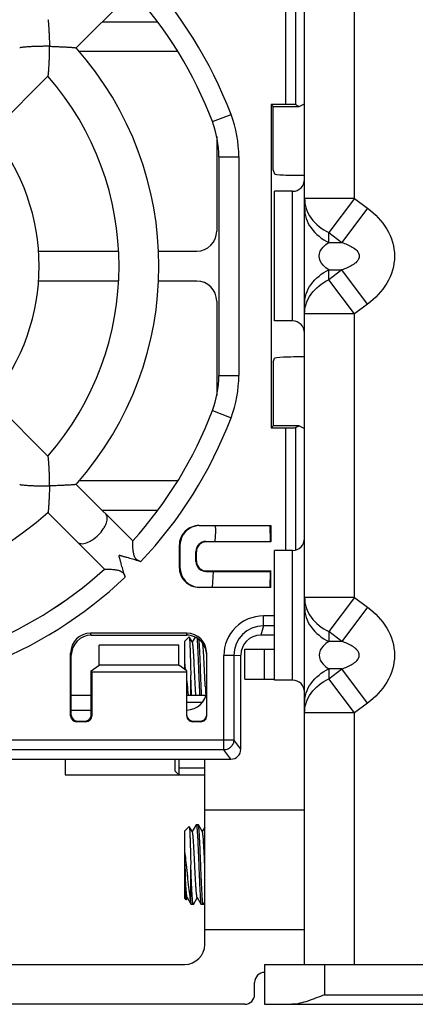
# Model space of a CAD drawing. Units: millimetres. Extents: x 0 to 841, y 0 to 594.
# Drawn here: x 210 to 220, y 262 to 287 of the extents above; entities that cross this region are included whole.
import ezdxf

# ---------------------------------------------------------------- set-up
doc = ezdxf.new("R2010")
doc.units = ezdxf.units.MM
doc.header["$LTSCALE"] = 46.255
doc.layers.get('0').update_dxf_attribs({"linetype": 'CONTINUOUS'})
for name, color, linetype in [('02___PRT_ALL_AXES', 7, 'CONTINUOUS'), ('CHAMFERS', 7, 'CONTINUOUS'), ('DATUM_AXIS', 7, 'CONTINUOUS')]:
    doc.layers.add(name, color=color, linetype=linetype)

msp = doc.modelspace()

# ---------------------------------------------------------------- linework, layer by layer
at = {"linetype": 'CONTINUOUS'}
for p, q in [((217.0414, 263.1799), (217.0414, 298.6799)), ((218.2914, 282.3771), (218.2914, 289.4828)), ((218.2914, 282.3771), (217.0414, 282.3771)), ((218.2914, 282.3771), (217.6482, 281.5196)), ((218.2914, 282.3771), (218.6203, 282.1304)), ((218.6203, 282.1304), (217.9772, 281.2729)), ((217.6482, 281.2729), (217.6482, 281.5196)), ((217.6482, 281.5196), (217.9772, 281.2729)), ((217.6482, 281.2729), (217.9772, 281.2729)), ((217.6482, 280.3402), (217.6482, 280.5869)), ((217.9772, 280.5869), (217.6482, 280.3402)), ((217.6482, 280.5869), (217.9772, 280.5869)), ((218.6203, 279.7294), (217.9772, 280.5869)), ((218.2914, 279.4828), (217.6482, 280.3402)), ((218.6203, 279.7294), (218.2914, 279.4828)), ((218.2914, 279.4828), (217.0414, 279.4828)), ((218.2914, 272.3771), (218.2914, 279.4828)), ((218.2914, 272.3771), (217.0414, 272.3771)), ((218.2914, 272.3771), (217.6482, 271.5196)), ((218.2914, 272.3771), (218.6203, 272.1304)), ((218.6203, 272.1304), (217.9772, 271.2729)), ((217.6482, 271.5196), (217.6482, 271.2729)), ((217.9772, 271.2729), (217.6482, 271.5196)), ((217.9772, 271.2729), (217.6482, 271.2729)), ((217.6482, 270.5869), (217.6482, 270.3402)), ((217.9772, 270.5869), (217.6482, 270.5869)), ((217.6482, 270.3402), (217.9772, 270.5869)), ((218.6203, 269.7294), (217.9772, 270.5869)), ((215.5414, 270.3299), (216.2914, 270.3299)), ((218.2914, 269.4828), (217.6482, 270.3402)), ((211.1985, 269.9299), (211.6985, 269.9299)), ((214.0896, 269.7549), (214.4797, 269.7549)), ((218.6203, 269.7294), (218.2914, 269.4828)), ((218.2914, 269.4828), (217.0414, 269.4828)), ((218.2914, 263.1799), (218.2914, 269.4828)), ((213.8914, 268.1049), (214.5414, 268.1049)), ((211.0414, 267.9299), (213.8914, 267.9299))]:
    msp.add_line(p, q, dxfattribs=at)
at = {"color": 7, "linetype": 'CONTINUOUS'}
for p, q in [((216.5617, 288.3049), (216.5617, 284.7323)), ((216.8115, 288.2957), (216.8115, 284.7281)), ((212.7368, 287.5656), (211.3206, 286.1493)), ((211.9762, 286.8049), (213.3597, 286.8049)), ((213.8674, 286.0549), (211.3989, 286.0549)), ((210.6132, 285.442), (209.1932, 284.0219)), ((216.2016, 284.7323), (216.2016, 276.6276)), ((216.2016, 284.7323), (216.254, 284.6799)), ((216.5617, 284.7323), (216.2016, 284.7323)), ((216.254, 283.083), (216.254, 284.6799)), ((216.254, 284.6799), (216.9079, 284.6799)), ((216.8115, 284.7281), (216.9079, 284.6799)), ((216.9079, 284.6799), (217.0406, 284.7463)), ((214.7328, 284.302), (215.2006, 284.4787)), ((214.8414, 283.9244), (214.8414, 281.5549)), ((214.8941, 283.4185), (214.8941, 277.9413)), ((214.8941, 283.4185), (215.3941, 283.4185)), ((214.8942, 283.4185), (214.8942, 277.9413)), ((215.3941, 283.4185), (215.3941, 277.9413)), ((216.254, 283.083), (216.2847, 282.9906)), ((210.3802, 281.0549), (212.3818, 281.0549)), ((213.3827, 281.0549), (214.3414, 281.0549)), ((212.3818, 280.3049), (210.3802, 280.3049)), ((214.3414, 280.3049), (213.3827, 280.3049)), ((214.8414, 279.8049), (214.8414, 277.4354)), ((216.254, 278.2769), (216.2847, 278.3692)), ((216.254, 278.2769), (216.254, 276.6799)), ((214.8941, 277.9413), (215.3941, 277.9413)), ((210.6132, 275.9179), (209.1932, 277.3379)), ((214.7328, 277.0579), (215.2006, 276.8812)), ((216.254, 276.6799), (216.2016, 276.6276)), ((216.2016, 276.6276), (216.5617, 276.6276)), ((216.9079, 276.6799), (216.254, 276.6799)), ((216.5617, 276.6276), (216.5617, 273.5549)), ((216.8115, 276.6318), (216.9079, 276.6799)), ((216.8115, 276.6318), (216.8115, 273.5642)), ((216.9079, 276.6799), (217.0406, 276.6136)), ((212.7368, 273.7943), (211.3206, 275.2106)), ((211.3989, 275.3049), (213.8674, 275.3049)), ((210.6134, 274.5034), (212.0297, 273.0872)), ((213.3597, 274.5549), (211.9762, 274.5549)), ((214.403, 274.1799), (216.1946, 274.1799)), ((216.1841, 273.7799), (216.1771, 274.1799)), ((216.1946, 274.1799), (216.1946, 273.7695)), ((214.8042, 273.7799), (214.8183, 274.0264)), ((213.9029, 273.6799), (213.9029, 273.1299)), ((213.9029, 273.6799), (213.9204, 273.6799)), ((213.9204, 273.6799), (213.9204, 273.1299)), ((214.5703, 273.7799), (214.5808, 273.7695)), ((214.5703, 273.7799), (216.1841, 273.7799)), ((216.1946, 273.7695), (214.5808, 273.7695)), ((216.1946, 273.7695), (216.1841, 273.7799)), ((214.3204, 273.2799), (214.3204, 273.53)), ((214.3204, 273.53), (214.3308, 273.5195)), ((214.3308, 273.2904), (214.3308, 273.5195)), ((214.3308, 273.2904), (214.3204, 273.2799)), ((212.0297, 273.0872), (212.0299, 273.0871)), ((213.9204, 273.1299), (213.9029, 273.1299)), ((214.5808, 273.0404), (214.5703, 273.0299)), ((214.5703, 273.0299), (216.1841, 273.0299)), ((214.5808, 273.0404), (216.1946, 273.0404)), ((214.7385, 272.6299), (214.7614, 273.0299)), ((216.1771, 272.6299), (216.1841, 273.0299)), ((216.1946, 273.0404), (216.1841, 273.0299)), ((216.1946, 272.6299), (216.1946, 273.0404)), ((216.1946, 272.6299), (214.403, 272.6299)), ((216.0098, 271.6625), (216.0098, 271.9123)), ((216.2914, 271.9123), (216.0098, 271.9123)), ((211.6981, 271.4299), (211.6807, 271.4823)), ((214.0896, 271.4823), (211.6807, 271.4823)), ((214.0896, 271.4299), (214.0896, 271.4823)), ((216.0098, 271.6625), (215.9433, 271.4299)), ((216.2914, 271.6625), (216.0098, 271.6625)), ((211.6981, 271.4299), (214.0896, 271.4299)), ((214.0414, 270.5695), (214.0414, 271.2799)), ((214.1516, 271.3901), (214.1534, 271.3895)), ((214.2322, 271.252), (214.1534, 271.3895)), ((214.3002, 271.3824), (214.2289, 271.2578)), ((216.2914, 271.4299), (215.9433, 271.4299)), ((211.1985, 270.9297), (211.181, 270.9821)), ((211.181, 269.4124), (211.181, 270.9821)), ((211.8941, 270.6799), (211.8941, 271.1799)), ((213.8941, 271.1799), (211.8941, 271.1799)), ((213.8941, 270.6799), (213.8941, 271.1799)), ((214.5896, 269.4125), (214.5896, 270.9816)), ((215.5414, 270.3299), (215.5414, 271.0799)), ((215.5414, 271.0799), (216.2914, 271.0799)), ((216.0414, 270.3299), (216.0414, 271.0799)), ((211.1985, 269.4299), (211.1985, 270.9297)), ((215.0198, 268.5564), (215.0198, 270.9224)), ((215.2697, 270.9224), (215.0198, 270.9224)), ((215.2697, 270.9224), (215.4441, 270.9307)), ((215.2697, 270.9224), (215.2697, 268.8063)), ((215.4441, 268.5738), (215.4441, 270.9307)), ((211.6985, 270.5333), (211.8941, 270.6799)), ((211.716, 270.5071), (211.6985, 270.5333)), ((211.6985, 269.4299), (211.6985, 270.5333)), ((211.716, 270.5071), (211.716, 269.4124)), ((214.0896, 270.5071), (211.716, 270.5071)), ((213.8941, 270.6799), (211.8941, 270.6799)), ((214.0896, 270.5333), (213.8941, 270.6799)), ((214.0896, 269.4125), (214.0896, 270.5333)), ((214.1914, 269.9299), (214.1914, 270.4294)), ((214.0896, 269.9299), (214.5655, 269.9299)), ((211.1985, 269.5549), (211.6985, 269.5549)), ((211.1985, 269.4299), (211.181, 269.4124)), ((211.3485, 269.2799), (211.331, 269.2625)), ((211.566, 269.2625), (211.331, 269.2625)), ((211.3485, 269.2799), (211.5485, 269.2799)), ((211.5485, 269.2799), (211.566, 269.2625)), ((211.6985, 269.4299), (211.716, 269.4124)), ((214.2396, 269.2799), (214.2396, 269.2625)), ((214.2396, 269.2799), (214.4396, 269.2799)), ((214.4396, 269.2625), (214.2396, 269.2625)), ((214.4396, 269.2799), (214.4396, 269.2625)), ((194.1377, 268.8063), (215.2697, 268.8063)), ((215.4441, 268.5738), (215.2697, 268.8063)), ((215.0198, 268.5564), (194.3876, 268.5564)), ((215.1942, 268.3239), (215.0198, 268.5564)), ((194.2132, 268.3239), (215.1942, 268.3239)), ((211.0414, 268.3238), (211.0414, 267.9299)), ((213.8914, 268.3238), (213.8914, 267.9299)), ((214.5414, 263.6799), (214.5414, 268.3049)), ((213.8914, 267.9299), (214.5414, 267.9299)), ((214.5414, 267.0549), (217.0414, 267.0549)), ((214.0414, 264.83), (214.0414, 266.5299)), ((214.1516, 266.6401), (214.1534, 266.6395)), ((214.2322, 266.502), (214.1534, 266.6395)), ((214.3261, 266.6775), (214.2289, 266.5078)), ((214.3261, 266.6775), (214.3289, 266.6799)), ((214.3816, 266.6775), (214.3789, 266.6799)), ((214.4822, 266.502), (214.3816, 266.6775)), ((214.5414, 266.6169), (214.4789, 266.5078)), ((214.1914, 264.7287), (214.1914, 265.6794)), ((214.074, 264.8), (214.072, 264.7993)), ((214.074, 264.8), (214.0988, 264.8432)), ((214.0988, 264.8432), (214.1039, 264.852)), ((214.1005, 264.8578), (214.2011, 264.6823)), ((214.2566, 264.6823), (214.3539, 264.852)), ((214.3505, 264.8578), (214.4511, 264.6823)), ((214.2011, 264.6823), (214.2039, 264.6799)), ((214.2566, 264.6823), (214.2539, 264.6799)), ((214.4511, 264.6823), (214.4539, 264.6799)), ((214.5066, 264.6823), (214.5039, 264.6799)), ((214.5066, 264.6823), (214.5403, 264.7411)), ((214.5414, 264.0549), (217.0414, 264.0549)), ((194.1414, 263.1799), (214.0414, 263.1799)), ((216.0414, 263.1799), (268.2914, 263.1799)), ((216.0414, 263.1799), (216.0414, 262.1799)), ((217.5414, 263.1799), (217.5414, 262.4212)), ((215.7914, 262.4299), (215.7914, 262.7299)), ((217.5414, 262.4212), (263.0457, 262.4212)), ((215.5414, 262.1799), (192.8914, 262.1799)), ((216.0414, 262.1799), (269.4914, 262.1799))]:
    msp.add_line(p, q, dxfattribs=at)
for centre, radius, start, end in [((205.1441, 280.6799), 10.7501, 20.69354, 43.55323), ((205.1441, 280.6799), 10.25, 20.69354, 42.20397), ((205.1441, 280.6799), 10.2502, 20.69354, 42.20444), ((205.1441, 280.6799), 8.25, 318.46997, 41.53003), ((205.1441, 280.6799), 7.25, 318.95309, 41.04691), ((212.3941, 283.4185), 2.5, 0, 20.69354), ((212.3941, 283.4185), 2.5002, 0, 20.69354), ((212.3941, 283.4185), 3.0001, 0, 20.69354), ((205.1441, 280.6799), 5.25, 320.44785, 39.55215), ((214.3414, 281.5549), 0.5, 270, 360), ((214.3414, 279.8049), 0.5, 0, 90), ((212.3941, 277.9413), 2.5, 339.30646, 360), ((212.3941, 277.9413), 2.5002, 339.30646, 360), ((212.3941, 277.9413), 3.0001, 339.30646, 360), ((205.1441, 280.6799), 10.25, 317.79603, 339.30646), ((205.1441, 280.6799), 10.2502, 317.79556, 339.30646), ((205.1441, 280.6799), 10.7501, 316.44677, 339.30646), ((205.1441, 280.6799), 8.25, 228.46997, 311.53003), ((214.3191, 274.0549), 0.5, 356.72951, 14.5148), ((214.5703, 273.53), 0.2499, 89.99665, 180.00335), ((214.5703, 273.2799), 0.2499, 179.99665, 270.00335), ((205.1441, 280.6799), 10.25, 290.69354, 312.20397), ((205.1441, 280.6799), 10.2502, 290.69354, 312.20444), ((205.1441, 280.6799), 10.7501, 290.69354, 313.55323), ((216.0098, 270.9223), 0.99, 89.99828, 179.99858), ((216.0099, 270.9223), 0.7401, 90.00398, 179.9971), ((200.257, 269.0574), 13.8853, 6.19229, 6.91201), ((214.0905, 270.0549), 0.5, 270, 356.72951), ((240.9328, 271.4888), 26.4116, 182.89704, 183.26123), ((231.2001, 270.9368), 16.6633, 183.27003, 183.45219), ((214.0414, 268.3049), 0.5, 0, 2.32423), ((287.1555, 269.1385), 73.1959, 182.708258, 182.94294), ((214.0414, 263.6799), 0.5, 270, 360), ((216.0414, 262.7299), 0.25, 90, 180), ((215.5414, 262.4299), 0.25, 270, 360)]:
    msp.add_arc(centre, radius, start, end, dxfattribs=at)
for centre, major_axis, ratio, start_param, end_param in [((216.5617, 284.7279), (0.25, 0), 0.0174551, 0.0349066, 1.5707963), ((216.969, 282.9913), (0.6844, 0), 0.0524078, -3.1241394, -1.4648358), ((216.969, 278.3686), (0.6844, 0), 0.0524078, 1.4648358, 3.1241394), ((216.5617, 276.6319), (0.25, 0), 0.0174551, -1.5707963, -0.0349066), ((214.403, 273.6799), (0.5001, 0), 0.9998477, 1.5707963, 3.1415927), ((214.4204, 273.6799), (-0.5001, 0), 0.9998477, -1.5359595, 0), ((214.5809, 273.5194), (-0.1768, 0.1768), 0.9996955, -0.7852459, 0.7852459), ((214.5809, 273.2904), (0.1768, 0.1768), 0.9996955, 2.3563468, 3.9268385), ((214.403, 273.1299), (0.5001, 0), 0.9998477, -3.1415927, -1.5707963), ((214.4204, 273.1299), (0.5001, 0), 0.9998477, 3.1415927, 4.6775522), ((211.6811, 270.9816), (-0.1582, 0.4751), 0.9984779, -0.3210504, 1.2488326), ((214.0896, 270.9816), (0, 0.5007), 0.9986295, -1.5707963, 0), ((211.6986, 270.9292), (0.1582, -0.4751), 0.9984779, 2.8205423, 4.3904252), ((214.0896, 270.9292), (0, -0.5007), 0.9986295, 7.8539816, 9.424778), ((215.9433, 270.9307), (-0.4954, 0.0622), 0.9999494, 4.8373343, 6.4081181), ((211.3311, 269.4125), (0.1061, 0.1061), 0.9996955, -3.9268385, -2.3563468), ((211.3485, 269.4299), (0.1061, 0.1061), 0.9996955, 2.3563468, 3.9268385), ((211.5485, 269.4299), (-0.1061, 0.1061), 0.9996955, 2.3563468, 3.9268385), ((211.5659, 269.4125), (-0.1061, 0.1061), 0.9996955, -3.9268385, -2.3563468), ((214.2396, 269.4125), (0, 0.15), 0.9998477, 1.5707963, 3.1415927), ((214.2396, 269.4299), (0, 0.15), 0.9998477, 1.6869661, 3.1415927), ((214.4396, 269.4299), (0, 0.15), 0.9998477, 3.1415927, 4.5962192), ((214.4396, 269.4125), (0, 0.15), 0.9998477, -3.1415927, -1.5707963), ((215.194, 268.574), (-0.1501, 0.2002), 0.9990488, -3.7845517, -2.2146689)]:
    msp.add_ellipse(centre, major_axis=major_axis, ratio=ratio, start_param=start_param, end_param=end_param, dxfattribs=at)
for points, knots in [([(210.6139, 286.8559), (210.6145, 286.8554), (210.6153, 286.8532), (210.6165, 286.849), (210.6177, 286.8426), (210.6195, 286.8302), (210.6218, 286.8103), (210.6245, 286.7816), (210.6272, 286.7472), (210.6299, 286.708), (210.6325, 286.665), (210.6361, 286.6018), (210.6403, 286.5174), (210.6451, 286.4116), (210.6495, 286.3015), (210.6522, 286.227), (210.6535, 286.1894)], [0, 0, 0, 0, 0.0035669, 0.0101927, 0.0199042, 0.0325995, 0.06633, 0.109982, 0.1620597, 0.2211532, 0.2860169, 0.3555859, 0.5054195, 0.6651623, 0.8309562, 1, 1, 1, 1]), ([(210.6535, 286.1894), (210.6134, 286.1895), (210.5334, 286.1892), (210.4145, 286.1874), (210.2988, 286.184), (210.2054, 286.1799), (210.1344, 286.1759), (210.0851, 286.1727), (210.0396, 286.1691), (209.9989, 286.1654), (209.9642, 286.1615), (209.9396, 286.1581), (209.9241, 286.1552), (209.9158, 286.1532), (209.91, 286.1514), (209.907, 286.15), (209.9061, 286.1491)], [0, 0, 0, 0, 0.1605854, 0.3199526, 0.4755082, 0.6238802, 0.6939271, 0.760145, 0.8214654, 0.8765439, 0.9237381, 0.9611724, 0.9756365, 0.9869913, 0.9951022, 1, 1, 1, 1]), ([(210.6132, 285.442), (210.6141, 285.4429), (210.6155, 285.4459), (210.6174, 285.4517), (210.6193, 285.46), (210.6222, 285.4755), (210.6256, 285.5), (210.6295, 285.5347), (210.6333, 285.5754), (210.6368, 285.621), (210.6401, 285.6702), (210.6441, 285.7413), (210.6481, 285.8347), (210.6515, 285.9504), (210.6534, 286.0693), (210.6536, 286.1492), (210.6535, 286.1894)], [0, 0, 0, 0, 0.0048979, 0.0130088, 0.0243638, 0.038828, 0.0762623, 0.123456, 0.1785337, 0.2398534, 0.3060706, 0.3761173, 0.5244896, 0.680046, 0.839414, 1, 1, 1, 1]), ([(210.6535, 286.1894), (210.6911, 286.1881), (210.7657, 286.1854), (210.8758, 286.1809), (210.9816, 286.1762), (211.0659, 286.172), (211.1291, 286.1684), (211.1722, 286.1657), (211.2113, 286.163), (211.2457, 286.1603), (211.2744, 286.1577), (211.2944, 286.1554), (211.3067, 286.1535), (211.3131, 286.1524), (211.3173, 286.1512), (211.3195, 286.1504), (211.3201, 286.1498)], [0, 0, 0, 0, 0.1690435, 0.3348375, 0.4945803, 0.6444139, 0.7139829, 0.7788465, 0.8379401, 0.8900179, 0.9336699, 0.9674005, 0.9800957, 0.9898073, 0.9964331, 1, 1, 1, 1]), ([(210.6535, 275.1705), (210.6536, 275.2106), (210.6534, 275.2906), (210.6515, 275.4094), (210.6481, 275.5252), (210.6441, 275.6186), (210.6401, 275.6896), (210.6368, 275.7389), (210.6333, 275.7844), (210.6295, 275.8251), (210.6256, 275.8598), (210.6222, 275.8844), (210.6193, 275.8999), (210.6174, 275.9082), (210.6155, 275.9139), (210.6141, 275.917), (210.6132, 275.9179)], [0, 0, 0, 0, 0.1605854, 0.3199526, 0.4755082, 0.6238802, 0.6939271, 0.760145, 0.8214654, 0.8765439, 0.9237381, 0.9611724, 0.9756365, 0.9869913, 0.9951022, 1, 1, 1, 1]), ([(209.9061, 275.2107), (209.907, 275.2099), (209.91, 275.2085), (209.9158, 275.2066), (209.9241, 275.2047), (209.9396, 275.2018), (209.9642, 275.1984), (209.9989, 275.1945), (210.0396, 275.1907), (210.0851, 275.1872), (210.1344, 275.1839), (210.2054, 275.1799), (210.2988, 275.1759), (210.4145, 275.1725), (210.5334, 275.1706), (210.6134, 275.1704), (210.6535, 275.1705)], [0, 0, 0, 0, 0.0048979, 0.0130088, 0.0243638, 0.038828, 0.0762623, 0.123456, 0.1785337, 0.2398534, 0.3060706, 0.3761173, 0.5244896, 0.680046, 0.839414, 1, 1, 1, 1]), ([(210.6535, 275.1705), (210.6522, 275.1329), (210.6495, 275.0583), (210.6451, 274.9482), (210.6403, 274.8424), (210.6361, 274.7581), (210.6325, 274.6948), (210.6299, 274.6518), (210.6272, 274.6127), (210.6245, 274.5783), (210.6218, 274.5496), (210.6195, 274.5296), (210.6177, 274.5173), (210.6165, 274.5109), (210.6153, 274.5067), (210.6145, 274.5044), (210.6139, 274.5039)], [0, 0, 0, 0, 0.1690435, 0.3348375, 0.4945803, 0.6444139, 0.7139829, 0.7788465, 0.8379401, 0.8900179, 0.9336699, 0.9674005, 0.9800957, 0.9898073, 0.9964331, 1, 1, 1, 1]), ([(211.3201, 275.2101), (211.3195, 275.2095), (211.3173, 275.2086), (211.3131, 275.2075), (211.3067, 275.2063), (211.2944, 275.2044), (211.2744, 275.2022), (211.2457, 275.1995), (211.2113, 275.1968), (211.1722, 275.1941), (211.1291, 275.1915), (211.0659, 275.1879), (210.9816, 275.1837), (210.8758, 275.1789), (210.7657, 275.1745), (210.6911, 275.1718), (210.6535, 275.1705)], [0, 0, 0, 0, 0.0035669, 0.0101927, 0.0199042, 0.0325995, 0.06633, 0.109982, 0.1620597, 0.2211532, 0.2860169, 0.3555859, 0.5054195, 0.6651623, 0.8309562, 1, 1, 1, 1]), ([(211.8784, 273.9456), (211.9237, 273.9909), (211.9844, 274.0635), (212.0463, 274.1677), (212.0791, 274.2421), (212.098, 274.3119), (212.1022, 274.375), (212.0911, 274.4295), (212.0722, 274.4589), (212.0608, 274.4703)], [0, 0, 0, 0, 0.3207176, 0.4696938, 0.6057216, 0.7261751, 0.830187, 0.9195954, 1, 1, 1, 1]), ([(211.3537, 273.7632), (211.3651, 273.7518), (211.3945, 273.7329), (211.4489, 273.7218), (211.512, 273.726), (211.5819, 273.7449), (211.6563, 273.7776), (211.7604, 273.8396), (211.8331, 273.9003), (211.8784, 273.9456)], [0, 0, 0, 0, 0.0804046, 0.169813, 0.2738249, 0.3942784, 0.5303062, 0.6792824, 1, 1, 1, 1]), ([(212.935, 273.2728), (212.9184, 273.2786), (212.8858, 273.2917), (212.8413, 273.3193), (212.8058, 273.3568), (212.7817, 273.4007), (212.7662, 273.4467), (212.7532, 273.507), (212.7451, 273.579), (212.7407, 273.6578), (212.7384, 273.7286), (212.7375, 273.7725), (212.7369, 273.7941)], [0, 0, 0, 0, 0.0875275, 0.1741009, 0.2587579, 0.3411743, 0.4214616, 0.4995679, 0.6478367, 0.7814078, 0.8923731, 1, 1, 1, 1]), ([(212.5512, 272.889), (212.5359, 272.933), (212.5143, 272.9995), (212.4872, 273.0886), (212.4676, 273.1557), (212.4518, 273.2118), (212.4393, 273.2567), (212.4301, 273.2904), (212.4209, 273.3241), (212.4134, 273.3523), (212.4072, 273.3747), (212.4038, 273.3889), (212.4002, 273.4), (212.397, 273.4112), (212.3973, 273.4201), (212.3981, 273.4259)], [0, 0, 0, 0, 0.2499957, 0.3749978, 0.5000002, 0.6250027, 0.6875041, 0.7500056, 0.8125069, 0.8750076, 0.9062619, 0.9375019, 0.9531738, 0.9687861, 1, 1, 1, 1]), ([(212.935, 273.2728), (212.891, 273.288), (212.8245, 273.3097), (212.7353, 273.3368), (212.6682, 273.3564), (212.6122, 273.3722), (212.5673, 273.3847), (212.5336, 273.3939), (212.4999, 273.4031), (212.4717, 273.4106), (212.4493, 273.4168), (212.4351, 273.4202), (212.424, 273.4237), (212.4128, 273.427), (212.4038, 273.4267), (212.3981, 273.4259)], [0, 0, 0, 0, 0.2499957, 0.3749978, 0.5000002, 0.6250027, 0.6875041, 0.7500056, 0.8125069, 0.8750076, 0.9062619, 0.9375019, 0.9531738, 0.9687861, 1, 1, 1, 1]), ([(212.0299, 273.0871), (212.0515, 273.0865), (212.0954, 273.0856), (212.1662, 273.0833), (212.245, 273.0789), (212.317, 273.0708), (212.3773, 273.0578), (212.4233, 273.0423), (212.4672, 273.0182), (212.5047, 272.9827), (212.5323, 272.9382), (212.5454, 272.9056), (212.5512, 272.889)], [0, 0, 0, 0, 0.1076268, 0.218592, 0.3521631, 0.5004319, 0.5785382, 0.6588256, 0.7412419, 0.8258989, 0.9124724, 1, 1, 1, 1]), ([(214.1534, 271.3895), (214.1549, 271.3869), (214.1563, 271.3779), (214.1588, 271.3609), (214.1609, 271.3351), (214.1633, 271.3012), (214.1656, 271.2594), (214.169, 271.1892), (214.173, 271.0851), (214.1776, 270.9434), (214.1822, 270.7831), (214.1868, 270.6099), (214.1898, 270.4907), (214.1914, 270.4299)], [0, 0, 0, 0, 0.009295, 0.0274375, 0.0543596, 0.0898307, 0.1335161, 0.1850249, 0.3095307, 0.4588638, 0.6277046, 0.8102011, 1, 1, 1, 1]), ([(214.3174, 269.927), (214.3136, 269.9907), (214.3062, 270.1254), (214.296, 270.3335), (214.2857, 270.5485), (214.2754, 270.7551), (214.2666, 270.9151), (214.2592, 271.028), (214.254, 271.0976), (214.2488, 271.1551), (214.2439, 271.1999), (214.2387, 271.2307), (214.2351, 271.247), (214.2322, 271.252)], [0, 0, 0, 0, 0.1439536, 0.3046158, 0.4705688, 0.6300131, 0.7716157, 0.8325186, 0.8853337, 0.9291394, 0.9631636, 0.9868654, 1, 1, 1, 1]), ([(214.3435, 271.3634), (214.3489, 271.3141), (214.3574, 271.1917), (214.3686, 270.9793), (214.3799, 270.7175), (214.3874, 270.5288), (214.3914, 270.4299)], [0, 0, 0, 0, 0.1591753, 0.3936889, 0.6825863, 1, 1, 1, 1]), ([(214.4414, 270.4299), (214.4344, 270.6061), (214.4247, 270.8533), (214.4097, 271.1523), (214.4017, 271.2752), (214.3971, 271.3271)], [0, 0, 0, 0, 0.5886967, 0.8260506, 1, 1, 1, 1]), ([(214.5549, 270.1539), (214.549, 270.2693), (214.5382, 270.4961), (214.5248, 270.7705), (214.5133, 270.9688), (214.5053, 271.0854), (214.4972, 271.1722), (214.4912, 271.2197), (214.4871, 271.2375)], [0, 0, 0, 0, 0.319286, 0.6269854, 0.7589507, 0.8681411, 0.9496698, 1, 1, 1, 1]), ([(214.0897, 270.2855), (214.0928, 270.2546), (214.1051, 270.1354), (214.1175, 270.0161), (214.1272, 269.9279)], [0, 0, 0, 0, 0.2591014, 1, 1, 1, 1]), ([(214.2123, 269.9271), (214.2105, 269.9664), (214.2031, 270.1338), (214.1965, 270.3012), (214.1914, 270.4294)], [0, 0, 0, 0, 0.2344553, 1, 1, 1, 1]), ([(214.3914, 270.4299), (214.3931, 270.3862), (214.3998, 270.2185), (214.4066, 270.0509), (214.4123, 269.9271)], [0, 0, 0, 0, 0.2610717, 1, 1, 1, 1]), ([(214.4623, 269.9273), (214.4605, 269.9665), (214.4531, 270.1341), (214.4465, 270.3016), (214.4414, 270.4299)], [0, 0, 0, 0, 0.2344563, 1, 1, 1, 1]), ([(215.2697, 268.8063), (215.2697, 268.7738), (215.2567, 268.7081), (215.201, 268.6251), (215.118, 268.5695), (215.0523, 268.5565), (215.0198, 268.5564)], [0, 0, 0, 0, 0.2499381, 0.4999565, 0.7500004, 1, 1, 1, 1]), ([(214.1534, 266.6395), (214.1549, 266.6369), (214.1563, 266.6279), (214.1588, 266.6109), (214.1609, 266.5851), (214.1633, 266.5512), (214.1656, 266.5094), (214.169, 266.4392), (214.173, 266.3351), (214.1776, 266.1934), (214.1822, 266.0331), (214.1868, 265.8599), (214.1898, 265.7407), (214.1914, 265.6799)], [0, 0, 0, 0, 0.009295, 0.0274375, 0.0543596, 0.0898307, 0.1335161, 0.1850249, 0.3095307, 0.4588638, 0.6277046, 0.8102011, 1, 1, 1, 1]), ([(214.3505, 264.8579), (214.3487, 264.8609), (214.346, 264.87), (214.3405, 264.897), (214.3345, 264.9476), (214.3274, 265.0265), (214.3188, 265.1503), (214.3091, 265.3198), (214.2985, 265.5314), (214.2878, 265.7545), (214.2771, 265.9718), (214.268, 266.1416), (214.2603, 266.2621), (214.2549, 266.3366), (214.2495, 266.3984), (214.2444, 266.4464), (214.2389, 266.4793), (214.2353, 266.4967), (214.2322, 266.502)], [0, 0, 0, 0, 0.0064493, 0.016989, 0.0502287, 0.098829, 0.1611763, 0.275716, 0.4075219, 0.546449, 0.6818002, 0.8031543, 0.8556033, 0.901183, 0.9390238, 0.9684045, 0.9888117, 1, 1, 1, 1]), ([(214.3289, 266.6799), (214.3309, 266.6799), (214.3344, 266.6714), (214.3374, 266.6584), (214.3412, 266.6336), (214.3449, 266.601), (214.3488, 266.559), (214.3542, 266.4868), (214.3608, 266.378), (214.3684, 266.2284), (214.376, 266.0577), (214.3837, 265.8725), (214.3888, 265.745), (214.3914, 265.6799)], [0, 0, 0, 0, 0.0061738, 0.0210428, 0.0451123, 0.0782852, 0.12027, 0.1706901, 0.294838, 0.4460123, 0.6184274, 0.8054892, 1, 1, 1, 1]), ([(214.4414, 265.6799), (214.4389, 265.7421), (214.434, 265.8643), (214.4267, 266.0422), (214.4194, 266.2074), (214.4121, 266.3541), (214.4049, 266.4771), (214.3987, 266.5628), (214.3933, 266.6162), (214.3898, 266.6443), (214.3862, 266.6638), (214.3835, 266.6742), (214.3816, 266.6775)], [0, 0, 0, 0, 0.1866605, 0.3668186, 0.5340877, 0.682645, 0.8072876, 0.9036925, 0.940228, 0.9685559, 0.9884808, 1, 1, 1, 1]), ([(214.5008, 266.3824), (214.4994, 266.3976), (214.4967, 266.4247), (214.4923, 266.4601), (214.4879, 266.4847), (214.4846, 266.4978), (214.4822, 266.502)], [0, 0, 0, 0, 0.3783584, 0.6731259, 0.8806498, 1, 1, 1, 1]), ([(214.5414, 265.6799), (214.5349, 265.814), (214.5234, 266.0483), (214.51, 266.2825), (214.5008, 266.3824)], [0, 0, 0, 0, 0.5724482, 1, 1, 1, 1]), ([(214.0414, 265.9784), (214.0442, 265.9546), (214.056, 265.8552), (214.0667, 265.7557), (214.0747, 265.6799)], [0, 0, 0, 0, 0.2389601, 1, 1, 1, 1]), ([(214.0747, 265.6799), (214.085, 265.5815), (214.1043, 265.3917), (214.1322, 265.1266), (214.1592, 264.9078), (214.1793, 264.7804), (214.1914, 264.7287)], [0, 0, 0, 0, 0.3096988, 0.5970506, 0.8339944, 1, 1, 1, 1]), ([(214.2539, 264.6799), (214.2518, 264.6799), (214.2484, 264.6885), (214.2454, 264.7015), (214.2415, 264.7262), (214.2378, 264.7588), (214.234, 264.8008), (214.2285, 264.8729), (214.2219, 264.9817), (214.2143, 265.1312), (214.2067, 265.3018), (214.199, 265.4869), (214.194, 265.6144), (214.1914, 265.6794)], [0, 0, 0, 0, 0.0061735, 0.0210406, 0.0451058, 0.0782739, 0.1202502, 0.1706612, 0.294787, 0.445949, 0.6183692, 0.80546, 1, 1, 1, 1]), ([(214.3914, 265.6799), (214.3938, 265.6177), (214.3987, 265.4955), (214.406, 265.3176), (214.4133, 265.1524), (214.4206, 265.0058), (214.4278, 264.8828), (214.4341, 264.7971), (214.4395, 264.7436), (214.443, 264.7155), (214.4466, 264.696), (214.4492, 264.6857), (214.4511, 264.6823)], [0, 0, 0, 0, 0.1866624, 0.3668232, 0.534095, 0.6826541, 0.807294, 0.903694, 0.9402289, 0.9685561, 0.9884813, 1, 1, 1, 1]), ([(214.5039, 264.6799), (214.5018, 264.6799), (214.4984, 264.6885), (214.4954, 264.7015), (214.4915, 264.7263), (214.4878, 264.7589), (214.484, 264.8009), (214.4785, 264.873), (214.4719, 264.9819), (214.4643, 265.1315), (214.4567, 265.3021), (214.449, 265.4873), (214.4439, 265.6149), (214.4414, 265.6799)], [0, 0, 0, 0, 0.0061738, 0.0210438, 0.045114, 0.0782884, 0.1202744, 0.1706954, 0.2948443, 0.4460161, 0.618426, 0.8054897, 1, 1, 1, 1]), ([(214.072, 264.7993), (214.0709, 264.8004), (214.0697, 264.8052), (214.0679, 264.8142), (214.0661, 264.8284), (214.0633, 264.8564), (214.0602, 264.9028), (214.0565, 264.9713), (214.0527, 265.0556), (214.0489, 265.154), (214.0451, 265.2642), (214.0426, 265.3413), (214.0414, 265.3815)], [0, 0, 0, 0, 0.0080828, 0.0241678, 0.0484032, 0.0807449, 0.169093, 0.2874395, 0.4332389, 0.6032226, 0.7936484, 1, 1, 1, 1]), ([(214.1005, 264.8579), (214.0975, 264.8632), (214.0938, 264.8806), (214.0884, 264.9134), (214.0832, 264.9615), (214.0778, 265.0233), (214.0724, 265.0979), (214.0647, 265.2183), (214.0596, 265.3138), (214.0561, 265.3805)], [0, 0, 0, 0, 0.0351517, 0.0992892, 0.1916347, 0.3105518, 0.4538062, 0.6186429, 1, 1, 1, 1]), ([(214.1914, 264.7287), (214.1927, 264.7185), (214.1952, 264.7031), (214.1983, 264.6871), (214.2011, 264.6823)], [0, 0, 0, 0, 0.6498316, 1, 1, 1, 1]), ([(217.5414, 262.4212), (217.4039, 262.3651), (217.2007, 262.2822), (216.9275, 262.2012), (216.7914, 262.1799), (216.7255, 262.1799)], [0, 0, 0, 0, 0.521085, 0.7688635, 1, 1, 1, 1])]:
    msp.add_open_spline(points, degree=3, knots=knots, dxfattribs=at)
at = {"linetype": 'CONTINUOUS'}
for points, knots in [([(217.0414, 282.3771), (217.0414, 282.2911), (217.0705, 282.1148), (217.2409, 281.785), (217.4754, 281.6026), (217.6482, 281.5196)], [0, 0, 0, 0, 0.2345874, 0.4772258, 1, 1, 1, 1]), ([(217.0414, 282.1304), (217.0414, 282.0444), (217.0705, 281.8681), (217.2409, 281.5383), (217.4754, 281.3559), (217.6482, 281.2729)], [0, 0, 0, 0, 0.2345933, 0.4772286, 1, 1, 1, 1]), ([(218.6203, 282.1304), (218.8095, 281.9885), (219.1484, 281.6416), (219.3671, 280.9299), (219.1484, 280.2183), (218.8095, 279.8713), (218.6203, 279.7294)], [0, 0, 0, 0, 0.2506826, 0.5000002, 0.7493168, 1, 1, 1, 1]), ([(217.6482, 280.5869), (217.5957, 280.6184), (217.4796, 280.7041), (217.3661, 280.9299), (217.4795, 281.1558), (217.5957, 281.2414), (217.6482, 281.2729)], [0, 0, 0, 0, 0.2127593, 0.4999892, 0.7872391, 1, 1, 1, 1]), ([(217.9772, 281.2729), (218.0217, 281.2581), (218.1102, 281.2252), (218.2382, 281.1605), (218.3568, 281.0762), (218.4379, 280.9299), (218.3568, 280.7836), (218.2382, 280.6993), (218.1102, 280.6346), (218.0217, 280.6018), (217.9772, 280.5869)], [0, 0, 0, 0, 0.1215575, 0.2443206, 0.3696822, 0.5000072, 0.6303211, 0.75568, 0.8784431, 1, 1, 1, 1]), ([(217.0414, 279.7294), (217.0414, 279.8155), (217.0705, 279.9917), (217.2409, 280.3216), (217.4754, 280.504), (217.6482, 280.5869)], [0, 0, 0, 0, 0.2345933, 0.4772286, 1, 1, 1, 1]), ([(217.0414, 279.4828), (217.0414, 279.5688), (217.0705, 279.745), (217.2409, 280.0749), (217.4754, 280.2573), (217.6482, 280.3402)], [0, 0, 0, 0, 0.2345874, 0.4772258, 1, 1, 1, 1]), ([(217.0414, 272.3771), (217.0414, 272.2911), (217.0705, 272.1148), (217.2409, 271.785), (217.4754, 271.6026), (217.6482, 271.5196)], [0, 0, 0, 0, 0.2345874, 0.4772258, 1, 1, 1, 1]), ([(217.0414, 272.1304), (217.0414, 272.0444), (217.0705, 271.8681), (217.2409, 271.5383), (217.4754, 271.3559), (217.6482, 271.2729)], [0, 0, 0, 0, 0.2345933, 0.4772286, 1, 1, 1, 1]), ([(218.6203, 272.1304), (218.8095, 271.9885), (219.1484, 271.6416), (219.3671, 270.9299), (219.1484, 270.2183), (218.8095, 269.8713), (218.6203, 269.7294)], [0, 0, 0, 0, 0.2506826, 0.5000002, 0.7493168, 1, 1, 1, 1]), ([(217.6482, 271.2729), (217.5957, 271.2414), (217.4795, 271.1558), (217.3661, 270.9299), (217.4796, 270.7041), (217.5957, 270.6184), (217.6482, 270.5869)], [0, 0, 0, 0, 0.2127609, 0.5000108, 0.7872407, 1, 1, 1, 1]), ([(217.9772, 270.5869), (218.0217, 270.6018), (218.1102, 270.6346), (218.2382, 270.6993), (218.3568, 270.7836), (218.4379, 270.9299), (218.3568, 271.0762), (218.2382, 271.1605), (218.1102, 271.2252), (218.0217, 271.2581), (217.9772, 271.2729)], [0, 0, 0, 0, 0.1215569, 0.24432, 0.3696789, 0.4999928, 0.6303178, 0.7556794, 0.8784425, 1, 1, 1, 1]), ([(217.0414, 269.7294), (217.0414, 269.8155), (217.0705, 269.9917), (217.2409, 270.3216), (217.4754, 270.504), (217.6482, 270.5869)], [0, 0, 0, 0, 0.2345933, 0.4772286, 1, 1, 1, 1]), ([(217.0414, 269.4828), (217.0414, 269.5688), (217.0705, 269.745), (217.2409, 270.0749), (217.4754, 270.2573), (217.6482, 270.3402)], [0, 0, 0, 0, 0.2345874, 0.4772258, 1, 1, 1, 1])]:
    msp.add_open_spline(points, degree=3, knots=knots, dxfattribs=at)
at = {"color": 7, "linetype": 'CONTINUOUS'}
msp.add_open_spline([(212.7369, 273.7941), (212.7369, 273.7941), (212.7369, 273.7941), (212.7369, 273.7942), (212.7369, 273.7942)], degree=3, dxfattribs=at)
at = {"layer": '02___PRT_ALL_AXES', "linetype": 'CONTINUOUS'}
for p, q in [((216.2914, 279.3049), (216.2914, 282.5549)), ((216.7414, 282.5549), (216.2914, 282.5549)), ((216.7414, 279.3049), (216.7414, 282.5549)), ((217.0414, 279.7294), (217.0414, 282.1304)), ((216.7414, 279.3049), (216.2914, 279.3049)), ((216.2914, 270.3049), (216.2914, 273.5549)), ((216.7414, 273.5549), (216.2914, 273.5549)), ((216.7414, 270.3049), (216.7414, 273.5549)), ((217.0414, 270.0049), (217.0414, 272.1304)), ((216.7414, 270.3049), (216.2914, 270.3049))]:
    msp.add_line(p, q, dxfattribs=at)
for centre, start, end in [((216.7414, 282.8549), 270, 360), ((216.7414, 279.0049), 0, 90), ((216.7414, 273.8549), 270, 360), ((216.7414, 270.0049), 0, 90)]:
    msp.add_arc(centre, 0.3, start, end, dxfattribs=at)
at = {"layer": 'CHAMFERS', "color": 7, "linetype": 'CONTINUOUS'}
for p, q in [((214.0414, 271.2799), (214.1516, 271.3901)), ((213.7914, 268.3239), (213.7914, 268.0299)), ((213.8914, 268.3239), (213.8914, 267.9299)), ((213.8914, 267.9299), (213.7914, 268.0299)), ((214.0414, 266.5299), (214.1516, 266.6401)), ((214.0414, 264.8299), (214.072, 264.7993))]:
    msp.add_line(p, q, dxfattribs=at)
at = {"layer": 'DATUM_AXIS', "color": 7, "linetype": 'CONTINUOUS'}
for p, q in [((214.3789, 266.6799), (214.3289, 266.6799)), ((214.2539, 264.6799), (214.2039, 264.6799)), ((214.5039, 264.6799), (214.4539, 264.6799))]:
    msp.add_line(p, q, dxfattribs=at)

doc.saveas('drawing.dxf')
